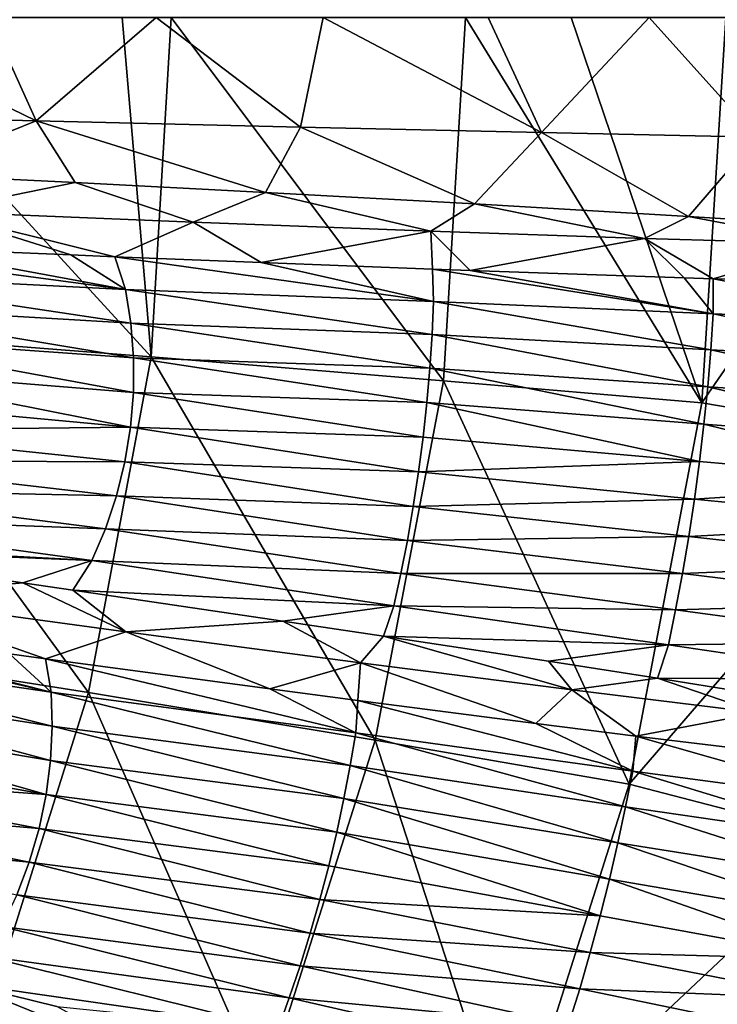
# Model space of a CAD drawing. Units: millimetres. Extents: x -595 to -107, y -237 to 172.
# Drawn here: x -189 to -161, y -71 to -33 of the extents above; entities that cross this region are included whole.
import ezdxf

# ---------------------------------------------------------------- set-up
doc = ezdxf.new("R2010")
doc.units = ezdxf.units.MM
doc.header["$LTSCALE"] = 41.718519
for name, color, linetype in [('150', 7, 'CONTINUOUS'), ('36', 7, 'CONTINUOUS'), ('37', 7, 'CONTINUOUS'), ('50', 7, 'CONTINUOUS'), ('55', 7, 'CONTINUOUS'), ('56', 7, 'CONTINUOUS'), ('57', 7, 'CONTINUOUS')]:
    doc.layers.add(name, color=color, linetype=linetype)

msp = doc.modelspace()

# ---------------------------------------------------------------- linework, layer by layer
at = {"layer": '150', "linetype": 'Continuous'}
for points in [[(-195.587, -32.635, -133.582), (-183.415, -45.925, -122.917), (-196.157, -44.934, -133.412), (-195.587, -32.635, -133.582)], [(-195.587, -32.635, -133.582), (-184.553, -32.635, -124.679), (-183.415, -45.925, -122.917), (-195.587, -32.635, -133.582)], [(-184.553, -32.635, -124.679), (-182.638, -32.635, -122.98), (-183.415, -45.925, -122.917), (-184.553, -32.635, -124.679)], [(-182.638, -32.635, -122.98), (-171.983, -46.857, -111.568), (-183.415, -45.925, -122.917), (-182.638, -32.635, -122.98)], [(-182.638, -32.635, -122.98), (-171.124, -32.635, -111.606), (-171.983, -46.857, -111.568), (-182.638, -32.635, -122.98)], [(-171.124, -32.635, -111.606), (-161.872, -47.725, -99.509), (-171.983, -46.857, -111.568), (-171.124, -32.635, -111.606)], [(-171.124, -32.635, -111.606), (-166.983, -32.635, -106.956), (-161.872, -47.725, -99.509), (-171.124, -32.635, -111.606)], [(-166.983, -32.635, -106.956), (-160.939, -32.635, -99.519), (-161.872, -47.725, -99.509), (-166.983, -32.635, -106.956)], [(-160.939, -32.635, -99.519), (-151.994, -33.393, -86.746), (-161.872, -47.725, -99.509), (-160.939, -32.635, -99.519)], [(-151.994, -33.393, -86.746), (-153.125, -49.209, -86.842), (-161.872, -47.725, -99.509), (-151.994, -33.393, -86.746)], [(-196.157, -44.934, -133.412), (-185.866, -59.066, -122.864), (-198.359, -57.091, -133.289), (-196.157, -44.934, -133.412)], [(-183.415, -45.925, -122.917), (-185.866, -59.066, -122.864), (-196.157, -44.934, -133.412), (-183.415, -45.925, -122.917)], [(-183.415, -45.925, -122.917), (-174.65, -60.926, -111.583), (-185.866, -59.066, -122.864), (-183.415, -45.925, -122.917)], [(-171.983, -46.857, -111.568), (-174.65, -60.926, -111.583), (-183.415, -45.925, -122.917), (-171.983, -46.857, -111.568)], [(-171.983, -46.857, -111.568), (-164.715, -62.657, -99.577), (-174.65, -60.926, -111.583), (-171.983, -46.857, -111.568)], [(-161.872, -47.725, -99.509), (-164.715, -62.657, -99.577), (-171.983, -46.857, -111.568), (-161.872, -47.725, -99.509)], [(-161.872, -47.725, -99.509), (-153.125, -49.209, -86.842), (-164.715, -62.657, -99.577), (-161.872, -47.725, -99.509)], [(-153.125, -49.209, -86.842), (-156.18, -64.875, -86.94), (-164.715, -62.657, -99.577), (-153.125, -49.209, -86.842)], [(-185.866, -59.066, -122.864), (-189.925, -71.928, -122.798), (-198.359, -57.091, -133.289), (-185.866, -59.066, -122.864)], [(-185.866, -59.066, -122.864), (-179.025, -74.7, -111.591), (-189.925, -71.928, -122.798), (-185.866, -59.066, -122.864)], [(-174.65, -60.926, -111.583), (-179.025, -74.7, -111.591), (-185.866, -59.066, -122.864), (-174.65, -60.926, -111.583)], [(-174.65, -60.926, -111.583), (-169.361, -77.281, -99.642), (-179.025, -74.7, -111.591), (-174.65, -60.926, -111.583)], [(-164.715, -62.657, -99.577), (-169.361, -77.281, -99.642), (-174.65, -60.926, -111.583), (-164.715, -62.657, -99.577)], [(-164.715, -62.657, -99.577), (-156.18, -64.875, -86.94), (-169.361, -77.281, -99.642), (-164.715, -62.657, -99.577)], [(-156.18, -64.875, -86.94), (-161.111, -80.214, -87.038), (-169.361, -77.281, -99.642), (-156.18, -64.875, -86.94)]]:
    msp.add_3dface(points, dxfattribs=at)
at = {"layer": '36', "linetype": 'Continuous'}
for points in [[(-187.918, -36.688, -114.913), (-196.241, -32.635, -122.863), (-199.116, -36.408, -124.297), (-187.918, -36.688, -114.913)], [(-189.755, -32.635, -117.438), (-196.241, -32.635, -122.863), (-187.918, -36.688, -114.913), (-189.755, -32.635, -117.438)], [(-183.218, -32.635, -111.328), (-189.755, -32.635, -117.438), (-187.918, -36.688, -114.913), (-183.218, -32.635, -111.328)], [(-177.573, -36.935, -104.498), (-183.218, -32.635, -111.328), (-187.918, -36.688, -114.913), (-177.573, -36.935, -104.498)], [(-176.688, -32.635, -104.475), (-183.218, -32.635, -111.328), (-177.573, -36.935, -104.498), (-176.688, -32.635, -104.475)], [(-168.153, -37.147, -93.083), (-176.688, -32.635, -104.475), (-177.573, -36.935, -104.498), (-168.153, -37.147, -93.083)], [(-170.236, -32.635, -96.813), (-176.688, -32.635, -104.475), (-168.153, -37.147, -93.083), (-170.236, -32.635, -96.813)], [(-163.929, -32.635, -88.25), (-170.236, -32.635, -96.813), (-168.153, -37.147, -93.083), (-163.929, -32.635, -88.25)], [(-159.722, -37.326, -80.68), (-163.929, -32.635, -88.25), (-168.153, -37.147, -93.083), (-159.722, -37.326, -80.68)], [(-157.863, -32.635, -78.693), (-163.929, -32.635, -88.25), (-159.722, -37.326, -80.68), (-157.863, -32.635, -78.693)], [(-187.918, -36.688, -114.913), (-199.116, -36.408, -124.297), (-193.079, -38.774, -118.196), (-187.918, -36.688, -114.913)], [(-186.394, -39.105, -112.104), (-187.918, -36.688, -114.913), (-193.079, -38.774, -118.196), (-186.394, -39.105, -112.104)], [(-177.573, -36.935, -104.498), (-187.918, -36.688, -114.913), (-178.945, -39.492, -104.432), (-177.573, -36.935, -104.498)], [(-178.945, -39.492, -104.432), (-187.918, -36.688, -114.913), (-186.394, -39.105, -112.104), (-178.945, -39.492, -104.432)], [(-170.767, -39.939, -94.689), (-177.573, -36.935, -104.498), (-178.945, -39.492, -104.432), (-170.767, -39.939, -94.689)], [(-168.153, -37.147, -93.083), (-177.573, -36.935, -104.498), (-170.767, -39.939, -94.689), (-168.153, -37.147, -93.083)], [(-162.4, -40.432, -82.836), (-168.153, -37.147, -93.083), (-170.767, -39.939, -94.689), (-162.4, -40.432, -82.836)], [(-159.722, -37.326, -80.68), (-168.153, -37.147, -93.083), (-162.4, -40.432, -82.836), (-159.722, -37.326, -80.68)], [(-158.228, -40.696, -75.975), (-159.722, -37.326, -80.68), (-162.4, -40.432, -82.836), (-158.228, -40.696, -75.975)]]:
    msp.add_3dface(points, dxfattribs=at)
at = {"layer": '37', "linetype": 'Continuous'}
for points in [[(-197.327, -42.641, -122.091), (-184.417, -43.291, -110.581), (-198.357, -41.428, -122.35), (-197.327, -42.641, -122.091)], [(-198.357, -41.428, -122.35), (-184.417, -43.291, -110.581), (-193.253, -41.651, -118.143), (-198.357, -41.428, -122.35)], [(-193.253, -41.651, -118.143), (-184.417, -43.291, -110.581), (-186.568, -41.932, -112.057), (-193.253, -41.651, -118.143)], [(-184.417, -43.291, -110.581), (-184.835, -42.003, -110.363), (-186.568, -41.932, -112.057), (-184.417, -43.291, -110.581)], [(-184.417, -43.291, -110.581), (-172.369, -43.751, -97.126), (-184.835, -42.003, -110.363), (-184.417, -43.291, -110.581)], [(-184.835, -42.003, -110.363), (-172.369, -43.751, -97.126), (-179.117, -42.233, -104.392), (-184.835, -42.003, -110.363)], [(-172.369, -43.751, -97.126), (-172.415, -42.49, -96.532), (-179.117, -42.233, -104.392), (-172.369, -43.751, -97.126)], [(-184.21, -44.612, -110.83), (-184.417, -43.291, -110.581), (-197.327, -42.641, -122.091), (-184.21, -44.612, -110.83)], [(-196.59, -43.874, -121.912), (-184.21, -44.612, -110.83), (-197.327, -42.641, -122.091), (-196.59, -43.874, -121.912)], [(-172.369, -43.751, -97.126), (-161.428, -44.243, -81.729), (-172.415, -42.49, -96.532), (-172.369, -43.751, -97.126)], [(-172.415, -42.49, -96.532), (-161.428, -44.243, -81.729), (-170.936, -42.544, -94.654), (-172.415, -42.49, -96.532)], [(-170.936, -42.544, -94.654), (-161.428, -44.243, -81.729), (-162.559, -42.83, -82.806), (-170.936, -42.544, -94.654)], [(-161.428, -44.243, -81.729), (-161.428, -42.865, -81.022), (-162.559, -42.83, -82.806), (-161.428, -44.243, -81.729)], [(-161.428, -44.243, -81.729), (-152.077, -44.608, -64.622), (-161.428, -42.865, -81.022), (-161.428, -44.243, -81.729)], [(-161.428, -42.865, -81.022), (-152.077, -44.608, -64.622), (-154.227, -43.058, -68.284), (-161.428, -42.865, -81.022)], [(-172.431, -45.047, -97.681), (-172.369, -43.751, -97.126), (-184.417, -43.291, -110.581), (-172.431, -45.047, -97.681)], [(-184.21, -44.612, -110.83), (-172.431, -45.047, -97.681), (-184.417, -43.291, -110.581), (-184.21, -44.612, -110.83)], [(-184.108, -45.958, -111), (-184.21, -44.612, -110.83), (-196.59, -43.874, -121.912), (-184.108, -45.958, -111)], [(-196.103, -45.117, -121.777), (-184.108, -45.958, -111), (-196.59, -43.874, -121.912), (-196.103, -45.117, -121.777)], [(-172.431, -45.047, -97.681), (-161.525, -45.656, -82.388), (-172.369, -43.751, -97.126), (-172.431, -45.047, -97.681)], [(-161.525, -45.656, -82.388), (-161.428, -44.243, -81.729), (-172.369, -43.751, -97.126), (-161.525, -45.656, -82.388)], [(-161.525, -45.656, -82.388), (-152.106, -46.146, -65.175), (-161.428, -44.243, -81.729), (-161.525, -45.656, -82.388)], [(-152.106, -46.146, -65.175), (-152.077, -44.608, -64.622), (-161.428, -44.243, -81.729), (-152.106, -46.146, -65.175)], [(-172.52, -46.371, -98.091), (-172.431, -45.047, -97.681), (-184.21, -44.612, -110.83), (-172.52, -46.371, -98.091)], [(-184.108, -45.958, -111), (-172.52, -46.371, -98.091), (-184.21, -44.612, -110.83), (-184.108, -45.958, -111)], [(-172.52, -46.371, -98.091), (-161.646, -47.097, -82.877), (-172.431, -45.047, -97.681), (-172.52, -46.371, -98.091)], [(-161.646, -47.097, -82.877), (-161.525, -45.656, -82.388), (-172.431, -45.047, -97.681), (-161.646, -47.097, -82.877)], [(-184.113, -47.319, -111.087), (-184.108, -45.958, -111), (-196.103, -45.117, -121.777), (-184.113, -47.319, -111.087)], [(-195.869, -46.361, -121.683), (-184.113, -47.319, -111.087), (-196.103, -45.117, -121.777), (-195.869, -46.361, -121.683)], [(-161.646, -47.097, -82.877), (-152.182, -47.705, -65.586), (-161.525, -45.656, -82.388), (-161.646, -47.097, -82.877)], [(-152.182, -47.705, -65.586), (-152.106, -46.146, -65.175), (-161.525, -45.656, -82.388), (-152.182, -47.705, -65.586)], [(-184.113, -47.319, -111.087), (-172.636, -47.714, -98.354), (-184.108, -45.958, -111), (-184.113, -47.319, -111.087)], [(-172.636, -47.714, -98.354), (-172.52, -46.371, -98.091), (-184.108, -45.958, -111), (-172.636, -47.714, -98.354)], [(-195.888, -47.594, -121.627), (-184.227, -48.682, -111.089), (-195.869, -46.361, -121.683), (-195.888, -47.594, -121.627)], [(-184.227, -48.682, -111.089), (-184.113, -47.319, -111.087), (-195.869, -46.361, -121.683), (-184.227, -48.682, -111.089)], [(-172.636, -47.714, -98.354), (-161.792, -48.556, -83.193), (-172.52, -46.371, -98.091), (-172.636, -47.714, -98.354)], [(-161.792, -48.556, -83.193), (-161.646, -47.097, -82.877), (-172.52, -46.371, -98.091), (-161.792, -48.556, -83.193)], [(-184.227, -48.682, -111.089), (-172.782, -49.069, -98.468), (-184.113, -47.319, -111.087), (-184.227, -48.682, -111.089)], [(-172.782, -49.069, -98.468), (-172.636, -47.714, -98.354), (-184.113, -47.319, -111.087), (-172.782, -49.069, -98.468)], [(-161.792, -48.556, -83.193), (-152.306, -49.278, -65.851), (-161.646, -47.097, -82.877), (-161.792, -48.556, -83.193)], [(-152.306, -49.278, -65.851), (-152.182, -47.705, -65.586), (-161.646, -47.097, -82.877), (-152.306, -49.278, -65.851)], [(-196.163, -48.804, -121.608), (-184.227, -48.682, -111.089), (-195.888, -47.594, -121.627), (-196.163, -48.804, -121.608)], [(-172.782, -49.069, -98.468), (-161.964, -50.025, -83.334), (-172.636, -47.714, -98.354), (-172.782, -49.069, -98.468)], [(-161.964, -50.025, -83.334), (-161.792, -48.556, -83.193), (-172.636, -47.714, -98.354), (-161.964, -50.025, -83.334)], [(-161.964, -50.025, -83.334), (-152.477, -50.858, -65.969), (-161.792, -48.556, -83.193), (-161.964, -50.025, -83.334)], [(-152.477, -50.858, -65.969), (-152.306, -49.278, -65.851), (-161.792, -48.556, -83.193), (-152.477, -50.858, -65.969)], [(-196.689, -49.979, -121.627), (-184.45, -50.036, -111.004), (-196.163, -48.804, -121.608), (-196.689, -49.979, -121.627)], [(-184.45, -50.036, -111.004), (-184.227, -48.682, -111.089), (-196.163, -48.804, -121.608), (-184.45, -50.036, -111.004)], [(-184.45, -50.036, -111.004), (-172.958, -50.426, -98.43), (-184.227, -48.682, -111.089), (-184.45, -50.036, -111.004)], [(-172.958, -50.426, -98.43), (-172.782, -49.069, -98.468), (-184.227, -48.682, -111.089), (-172.958, -50.426, -98.43)], [(-172.958, -50.426, -98.43), (-161.964, -50.025, -83.334), (-172.782, -49.069, -98.468), (-172.958, -50.426, -98.43)], [(-197.463, -51.103, -121.688), (-184.78, -51.367, -110.834), (-196.689, -49.979, -121.627), (-197.463, -51.103, -121.688)], [(-184.78, -51.367, -110.834), (-184.45, -50.036, -111.004), (-196.689, -49.979, -121.627), (-184.78, -51.367, -110.834)], [(-184.78, -51.367, -110.834), (-173.164, -51.776, -98.24), (-184.45, -50.036, -111.004), (-184.78, -51.367, -110.834)], [(-173.164, -51.776, -98.24), (-172.958, -50.426, -98.43), (-184.45, -50.036, -111.004), (-173.164, -51.776, -98.24)], [(-162.163, -51.497, -83.298), (-161.964, -50.025, -83.334), (-172.958, -50.426, -98.43), (-162.163, -51.497, -83.298)], [(-162.163, -51.497, -83.298), (-152.477, -50.858, -65.969), (-161.964, -50.025, -83.334), (-162.163, -51.497, -83.298)], [(-173.164, -51.776, -98.24), (-162.163, -51.497, -83.298), (-172.958, -50.426, -98.43), (-173.164, -51.776, -98.24)], [(-152.697, -52.437, -65.939), (-152.477, -50.858, -65.969), (-162.163, -51.497, -83.298), (-152.697, -52.437, -65.939)], [(-198.48, -52.163, -121.793), (-185.211, -52.661, -110.582), (-197.463, -51.103, -121.688), (-198.48, -52.163, -121.793)], [(-185.211, -52.661, -110.582), (-184.78, -51.367, -110.834), (-197.463, -51.103, -121.688), (-185.211, -52.661, -110.582)], [(-185.211, -52.661, -110.582), (-173.395, -53.107, -97.902), (-184.78, -51.367, -110.834), (-185.211, -52.661, -110.582)], [(-173.395, -53.107, -97.902), (-173.164, -51.776, -98.24), (-184.78, -51.367, -110.834), (-173.395, -53.107, -97.902)], [(-162.387, -52.961, -83.086), (-162.163, -51.497, -83.298), (-173.164, -51.776, -98.24), (-162.387, -52.961, -83.086)], [(-162.387, -52.961, -83.086), (-152.697, -52.437, -65.939), (-162.163, -51.497, -83.298), (-162.387, -52.961, -83.086)], [(-173.395, -53.107, -97.902), (-162.387, -52.961, -83.086), (-173.164, -51.776, -98.24), (-173.395, -53.107, -97.902)], [(-199.795, -53.134, -121.992), (-185.74, -53.902, -110.251), (-198.48, -52.163, -121.793), (-199.795, -53.134, -121.992)], [(-185.74, -53.902, -110.251), (-185.211, -52.661, -110.582), (-198.48, -52.163, -121.793), (-185.74, -53.902, -110.251)], [(-185.74, -53.902, -110.251), (-173.65, -54.409, -97.416), (-185.211, -52.661, -110.582), (-185.74, -53.902, -110.251)], [(-173.65, -54.409, -97.416), (-173.395, -53.107, -97.902), (-185.211, -52.661, -110.582), (-173.65, -54.409, -97.416)], [(-152.964, -54.006, -65.76), (-152.697, -52.437, -65.939), (-162.387, -52.961, -83.086), (-152.964, -54.006, -65.76)], [(-198.039, -53.385, -120.559), (-185.74, -53.902, -110.251), (-199.795, -53.134, -121.992), (-198.039, -53.385, -120.559)], [(-173.65, -54.409, -97.416), (-162.634, -54.407, -82.699), (-173.395, -53.107, -97.902), (-173.65, -54.409, -97.416)], [(-162.634, -54.407, -82.699), (-162.387, -52.961, -83.086), (-173.395, -53.107, -97.902), (-162.634, -54.407, -82.699)], [(-162.634, -54.407, -82.699), (-152.964, -54.006, -65.76), (-162.387, -52.961, -83.086), (-162.634, -54.407, -82.699)], [(-188.438, -54.77, -111.912), (-185.74, -53.902, -110.251), (-198.039, -53.385, -120.559), (-188.438, -54.77, -111.912)], [(-186.478, -55.056, -109.962), (-185.74, -53.902, -110.251), (-188.438, -54.77, -111.912), (-186.478, -55.056, -109.962)], [(-186.478, -55.056, -109.962), (-173.923, -55.67, -96.786), (-185.74, -53.902, -110.251), (-186.478, -55.056, -109.962)], [(-173.923, -55.67, -96.786), (-173.65, -54.409, -97.416), (-185.74, -53.902, -110.251), (-173.923, -55.67, -96.786)], [(-153.276, -55.555, -65.434), (-152.964, -54.006, -65.76), (-162.634, -54.407, -82.699), (-153.276, -55.555, -65.434)], [(-173.923, -55.67, -96.786), (-162.9, -55.824, -82.14), (-173.65, -54.409, -97.416), (-173.923, -55.67, -96.786)], [(-162.9, -55.824, -82.14), (-162.634, -54.407, -82.699), (-173.65, -54.409, -97.416), (-162.9, -55.824, -82.14)], [(-162.9, -55.824, -82.14), (-153.276, -55.555, -65.434), (-162.634, -54.407, -82.699), (-162.9, -55.824, -82.14)], [(-178.261, -56.27, -100.987), (-173.923, -55.67, -96.786), (-186.478, -55.056, -109.962), (-178.261, -56.27, -100.987)], [(-174.334, -56.859, -96.17), (-173.923, -55.67, -96.786), (-178.261, -56.27, -100.987), (-174.334, -56.859, -96.17)], [(-174.334, -56.859, -96.17), (-163.183, -57.202, -81.411), (-173.923, -55.67, -96.786), (-174.334, -56.859, -96.17)], [(-163.183, -57.202, -81.411), (-162.9, -55.824, -82.14), (-173.923, -55.67, -96.786), (-163.183, -57.202, -81.411)], [(-163.183, -57.202, -81.411), (-153.63, -57.075, -64.964), (-162.9, -55.824, -82.14), (-163.183, -57.202, -81.411)], [(-153.63, -57.075, -64.964), (-153.276, -55.555, -65.434), (-162.9, -55.824, -82.14), (-153.63, -57.075, -64.964)], [(-167.876, -57.843, -87.331), (-163.183, -57.202, -81.411), (-174.334, -56.859, -96.17), (-167.876, -57.843, -87.331)], [(-163.615, -58.505, -80.738), (-163.183, -57.202, -81.411), (-167.876, -57.843, -87.331), (-163.615, -58.505, -80.738)], [(-163.615, -58.505, -80.738), (-154.023, -58.558, -64.35), (-163.183, -57.202, -81.411), (-163.615, -58.505, -80.738)], [(-154.023, -58.558, -64.35), (-153.63, -57.075, -64.964), (-163.183, -57.202, -81.411), (-154.023, -58.558, -64.35)], [(-157.939, -59.413, -70.708), (-154.023, -58.558, -64.35), (-163.615, -58.505, -80.738), (-157.939, -59.413, -70.708)]]:
    msp.add_3dface(points, dxfattribs=at)
at = {"layer": '50', "linetype": 'Continuous'}
for points in [[(-200.936, -55.888, -122.368), (-200.072, -57.185, -122.086), (-187.331, -59.056, -110.612), (-200.936, -55.888, -122.368)], [(-198.551, -56.223, -120.429), (-200.936, -55.888, -122.368), (-187.331, -59.056, -110.612), (-198.551, -56.223, -120.429)], [(-188.955, -57.552, -111.786), (-198.551, -56.223, -120.429), (-187.331, -59.056, -110.612), (-188.955, -57.552, -111.786)], [(-200.072, -57.185, -122.086), (-199.514, -58.469, -121.898), (-187.291, -60.381, -110.828), (-200.072, -57.185, -122.086)], [(-187.331, -59.056, -110.612), (-200.072, -57.185, -122.086), (-187.291, -60.381, -110.828), (-187.331, -59.056, -110.612)], [(-187.559, -57.742, -110.406), (-188.955, -57.552, -111.786), (-187.331, -59.056, -110.612), (-187.559, -57.742, -110.406)], [(-187.559, -57.742, -110.406), (-187.331, -59.056, -110.612), (-175.414, -60.638, -97.196), (-187.559, -57.742, -110.406)], [(-178.773, -58.924, -100.873), (-187.559, -57.742, -110.406), (-175.414, -60.638, -97.196), (-178.773, -58.924, -100.873)], [(-199.514, -58.469, -121.898), (-199.196, -59.739, -121.746), (-187.356, -61.719, -110.963), (-199.514, -58.469, -121.898)], [(-187.291, -60.381, -110.828), (-199.514, -58.469, -121.898), (-187.356, -61.719, -110.963), (-187.291, -60.381, -110.828)], [(-175.337, -59.377, -96.691), (-178.773, -58.924, -100.873), (-175.414, -60.638, -97.196), (-175.337, -59.377, -96.691)], [(-187.331, -59.056, -110.612), (-187.291, -60.381, -110.828), (-175.632, -61.916, -97.703), (-187.331, -59.056, -110.612)], [(-175.414, -60.638, -97.196), (-187.331, -59.056, -110.612), (-175.632, -61.916, -97.703), (-175.414, -60.638, -97.196)], [(-199.196, -59.739, -121.746), (-199.118, -60.987, -121.628), (-187.527, -63.058, -111.014), (-199.196, -59.739, -121.746)], [(-187.356, -61.719, -110.963), (-199.196, -59.739, -121.746), (-187.527, -63.058, -111.014), (-187.356, -61.719, -110.963)], [(-175.337, -59.377, -96.691), (-175.414, -60.638, -97.196), (-164.58, -62.146, -81.823), (-175.337, -59.377, -96.691)], [(-168.363, -60.278, -87.234), (-175.337, -59.377, -96.691), (-164.58, -62.146, -81.823), (-168.363, -60.278, -87.234)], [(-187.291, -60.381, -110.828), (-187.356, -61.719, -110.963), (-175.881, -63.216, -98.068), (-187.291, -60.381, -110.828)], [(-175.632, -61.916, -97.703), (-187.291, -60.381, -110.828), (-175.881, -63.216, -98.068), (-175.632, -61.916, -97.703)], [(-164.462, -60.769, -81.26), (-168.363, -60.278, -87.234), (-164.58, -62.146, -81.823), (-164.462, -60.769, -81.26)], [(-175.414, -60.638, -97.196), (-175.632, -61.916, -97.703), (-164.855, -63.538, -82.432), (-175.414, -60.638, -97.196)], [(-164.58, -62.146, -81.823), (-175.414, -60.638, -97.196), (-164.855, -63.538, -82.432), (-164.58, -62.146, -81.823)], [(-164.462, -60.769, -81.26), (-164.58, -62.146, -81.823), (-155.293, -63.38, -64.721), (-164.462, -60.769, -81.26)], [(-158.373, -61.506, -70.636), (-164.462, -60.769, -81.26), (-155.293, -63.38, -64.721), (-158.373, -61.506, -70.636)], [(-199.118, -60.987, -121.628), (-199.282, -62.202, -121.541), (-187.527, -63.058, -111.014), (-199.118, -60.987, -121.628)], [(-187.356, -61.719, -110.963), (-187.527, -63.058, -111.014), (-176.161, -64.529, -98.29), (-187.356, -61.719, -110.963)], [(-175.881, -63.216, -98.068), (-187.356, -61.719, -110.963), (-176.161, -64.529, -98.29), (-175.881, -63.216, -98.068)], [(-175.632, -61.916, -97.703), (-175.881, -63.216, -98.068), (-165.158, -64.95, -82.875), (-175.632, -61.916, -97.703)], [(-164.855, -63.538, -82.432), (-175.632, -61.916, -97.703), (-165.158, -64.95, -82.875), (-164.855, -63.538, -82.432)], [(-199.282, -62.202, -121.541), (-199.688, -63.375, -121.483), (-187.805, -64.391, -110.979), (-199.282, -62.202, -121.541)], [(-187.527, -63.058, -111.014), (-199.282, -62.202, -121.541), (-187.805, -64.391, -110.979), (-187.527, -63.058, -111.014)], [(-164.58, -62.146, -81.823), (-164.855, -63.538, -82.432), (-155.53, -64.901, -65.236), (-164.58, -62.146, -81.823)], [(-155.293, -63.38, -64.721), (-164.58, -62.146, -81.823), (-155.53, -64.901, -65.236), (-155.293, -63.38, -64.721)], [(-187.527, -63.058, -111.014), (-187.805, -64.391, -110.979), (-176.473, -65.85, -98.366), (-187.527, -63.058, -111.014)], [(-176.161, -64.529, -98.29), (-187.527, -63.058, -111.014), (-176.473, -65.85, -98.366), (-176.161, -64.529, -98.29)], [(-199.688, -63.375, -121.483), (-200.33, -64.49, -121.456), (-188.19, -65.706, -110.856), (-199.688, -63.375, -121.483)], [(-187.805, -64.391, -110.979), (-199.688, -63.375, -121.483), (-188.19, -65.706, -110.856), (-187.805, -64.391, -110.979)], [(-175.881, -63.216, -98.068), (-176.161, -64.529, -98.29), (-165.489, -66.376, -83.15), (-175.881, -63.216, -98.068)], [(-165.158, -64.95, -82.875), (-175.881, -63.216, -98.068), (-165.489, -66.376, -83.15), (-165.158, -64.95, -82.875)], [(-164.855, -63.538, -82.432), (-165.158, -64.95, -82.875), (-155.815, -66.435, -65.611), (-164.855, -63.538, -82.432)], [(-155.53, -64.901, -65.236), (-164.855, -63.538, -82.432), (-155.815, -66.435, -65.611), (-155.53, -64.901, -65.236)], [(-188.19, -65.706, -110.856), (-200.33, -64.49, -121.456), (-188.676, -66.988, -110.647), (-188.19, -65.706, -110.856)], [(-187.805, -64.391, -110.979), (-188.19, -65.706, -110.856), (-176.818, -67.17, -98.293), (-187.805, -64.391, -110.979)], [(-176.473, -65.85, -98.366), (-187.805, -64.391, -110.979), (-176.818, -67.17, -98.293), (-176.473, -65.85, -98.366)], [(-176.161, -64.529, -98.29), (-176.473, -65.85, -98.366), (-165.848, -67.808, -83.254), (-176.161, -64.529, -98.29)], [(-165.489, -66.376, -83.15), (-176.161, -64.529, -98.29), (-165.848, -67.808, -83.254), (-165.489, -66.376, -83.15)], [(-165.158, -64.95, -82.875), (-165.489, -66.376, -83.15), (-156.149, -67.975, -65.844), (-165.158, -64.95, -82.875)], [(-155.815, -66.435, -65.611), (-165.158, -64.95, -82.875), (-156.149, -67.975, -65.844), (-155.815, -66.435, -65.611)], [(-188.19, -65.706, -110.856), (-188.676, -66.988, -110.647), (-177.193, -68.479, -98.073), (-188.19, -65.706, -110.856)], [(-176.818, -67.17, -98.293), (-188.19, -65.706, -110.856), (-177.193, -68.479, -98.073), (-176.818, -67.17, -98.293)], [(-176.473, -65.85, -98.366), (-176.818, -67.17, -98.293), (-165.848, -67.808, -83.254), (-176.473, -65.85, -98.366)], [(-165.489, -66.376, -83.15), (-165.848, -67.808, -83.254), (-156.53, -69.516, -65.932), (-165.489, -66.376, -83.15)], [(-156.149, -67.975, -65.844), (-165.489, -66.376, -83.15), (-156.53, -69.516, -65.932), (-156.149, -67.975, -65.844)], [(-188.676, -66.988, -110.647), (-189.257, -68.221, -110.355), (-177.594, -69.766, -97.707), (-188.676, -66.988, -110.647)], [(-177.193, -68.479, -98.073), (-188.676, -66.988, -110.647), (-177.594, -69.766, -97.707), (-177.193, -68.479, -98.073)], [(-176.818, -67.17, -98.293), (-177.193, -68.479, -98.073), (-166.237, -69.238, -83.186), (-176.818, -67.17, -98.293)], [(-165.848, -67.808, -83.254), (-176.818, -67.17, -98.293), (-166.237, -69.238, -83.186), (-165.848, -67.808, -83.254)], [(-165.848, -67.808, -83.254), (-166.237, -69.238, -83.186), (-156.53, -69.516, -65.932), (-165.848, -67.808, -83.254)], [(-189.257, -68.221, -110.355), (-189.928, -69.39, -109.983), (-178.016, -71.02, -97.198), (-189.257, -68.221, -110.355)], [(-177.594, -69.766, -97.707), (-189.257, -68.221, -110.355), (-178.016, -71.02, -97.198), (-177.594, -69.766, -97.707)], [(-177.193, -68.479, -98.073), (-177.594, -69.766, -97.707), (-166.651, -70.658, -82.946), (-177.193, -68.479, -98.073)], [(-166.237, -69.238, -83.186), (-177.193, -68.479, -98.073), (-166.651, -70.658, -82.946), (-166.237, -69.238, -83.186)], [(-166.237, -69.238, -83.186), (-166.651, -70.658, -82.946), (-156.959, -71.049, -65.874), (-166.237, -69.238, -83.186)], [(-156.53, -69.516, -65.932), (-166.237, -69.238, -83.186), (-156.959, -71.049, -65.874), (-156.53, -69.516, -65.932)], [(-189.928, -69.39, -109.983), (-190.774, -70.454, -109.632), (-178.454, -72.227, -96.549), (-189.928, -69.39, -109.983)], [(-178.016, -71.02, -97.198), (-189.928, -69.39, -109.983), (-178.454, -72.227, -96.549), (-178.016, -71.02, -97.198)], [(-177.594, -69.766, -97.707), (-178.016, -71.02, -97.198), (-167.087, -72.055, -82.537), (-177.594, -69.766, -97.707)], [(-166.651, -70.658, -82.946), (-177.594, -69.766, -97.707), (-167.087, -72.055, -82.537), (-166.651, -70.658, -82.946)], [(-190.774, -70.454, -109.632), (-187.115, -71.35, -105.691), (-178.454, -72.227, -96.549), (-190.774, -70.454, -109.632)], [(-166.651, -70.658, -82.946), (-167.087, -72.055, -82.537), (-157.433, -72.567, -65.67), (-166.651, -70.658, -82.946)], [(-156.959, -71.049, -65.874), (-166.651, -70.658, -82.946), (-157.433, -72.567, -65.67), (-156.959, -71.049, -65.874)], [(-178.016, -71.02, -97.198), (-178.454, -72.227, -96.549), (-167.541, -73.42, -81.959), (-178.016, -71.02, -97.198)], [(-167.087, -72.055, -82.537), (-178.016, -71.02, -97.198), (-167.541, -73.42, -81.959), (-167.087, -72.055, -82.537)]]:
    msp.add_3dface(points, dxfattribs=at)
at = {"layer": '55', "linetype": 'Continuous'}
for points in [[(-186.394, -39.105, -112.104), (-193.079, -38.774, -118.196), (-191.961, -40.238, -116.685), (-186.394, -39.105, -112.104)], [(-186.394, -39.105, -112.104), (-191.961, -40.238, -116.685), (-181.777, -40.654, -106.922), (-186.394, -39.105, -112.104)], [(-178.945, -39.492, -104.432), (-186.394, -39.105, -112.104), (-181.777, -40.654, -106.922), (-178.945, -39.492, -104.432)], [(-178.945, -39.492, -104.432), (-181.777, -40.654, -106.922), (-172.474, -41.008, -96.31), (-178.945, -39.492, -104.432)], [(-170.767, -39.939, -94.689), (-178.945, -39.492, -104.432), (-172.474, -41.008, -96.31), (-170.767, -39.939, -94.689)], [(-170.767, -39.939, -94.689), (-172.474, -41.008, -96.31), (-164.111, -41.293, -84.935), (-170.767, -39.939, -94.689)], [(-162.4, -40.432, -82.836), (-170.767, -39.939, -94.689), (-164.111, -41.293, -84.935), (-162.4, -40.432, -82.836)], [(-193.253, -41.651, -118.143), (-186.568, -41.932, -112.057), (-191.961, -40.238, -116.685), (-193.253, -41.651, -118.143)], [(-186.568, -41.932, -112.057), (-184.835, -42.003, -110.363), (-191.961, -40.238, -116.685), (-186.568, -41.932, -112.057)], [(-191.961, -40.238, -116.685), (-184.835, -42.003, -110.363), (-181.777, -40.654, -106.922), (-191.961, -40.238, -116.685)], [(-162.4, -40.432, -82.836), (-164.111, -41.293, -84.935), (-156.737, -41.505, -72.888), (-162.4, -40.432, -82.836)], [(-158.228, -40.696, -75.975), (-162.4, -40.432, -82.836), (-156.737, -41.505, -72.888), (-158.228, -40.696, -75.975)], [(-184.835, -42.003, -110.363), (-179.117, -42.233, -104.392), (-181.777, -40.654, -106.922), (-184.835, -42.003, -110.363)], [(-181.777, -40.654, -106.922), (-179.117, -42.233, -104.392), (-172.474, -41.008, -96.31), (-181.777, -40.654, -106.922)], [(-179.117, -42.233, -104.392), (-172.415, -42.49, -96.532), (-172.474, -41.008, -96.31), (-179.117, -42.233, -104.392)], [(-172.415, -42.49, -96.532), (-170.936, -42.544, -94.654), (-172.474, -41.008, -96.31), (-172.415, -42.49, -96.532)], [(-172.474, -41.008, -96.31), (-170.936, -42.544, -94.654), (-164.111, -41.293, -84.935), (-172.474, -41.008, -96.31)], [(-170.936, -42.544, -94.654), (-162.559, -42.83, -82.806), (-164.111, -41.293, -84.935), (-170.936, -42.544, -94.654)], [(-162.559, -42.83, -82.806), (-161.428, -42.865, -81.022), (-164.111, -41.293, -84.935), (-162.559, -42.83, -82.806)], [(-164.111, -41.293, -84.935), (-161.428, -42.865, -81.022), (-156.737, -41.505, -72.888), (-164.111, -41.293, -84.935)], [(-161.428, -42.865, -81.022), (-154.227, -43.058, -68.284), (-156.737, -41.505, -72.888), (-161.428, -42.865, -81.022)]]:
    msp.add_3dface(points, dxfattribs=at)
at = {"layer": '56', "linetype": 'Continuous'}
for points in [[(-188.438, -54.77, -111.912), (-198.039, -53.385, -120.559), (-194.461, -55.315, -116.779), (-188.438, -54.77, -111.912)], [(-188.438, -54.77, -111.912), (-194.461, -55.315, -116.779), (-184.414, -56.685, -107.076), (-188.438, -54.77, -111.912)], [(-186.478, -55.056, -109.962), (-188.438, -54.77, -111.912), (-184.414, -56.685, -107.076), (-186.478, -55.056, -109.962)], [(-178.261, -56.27, -100.987), (-186.478, -55.056, -109.962), (-184.414, -56.685, -107.076), (-178.261, -56.27, -100.987)], [(-188.955, -57.552, -111.786), (-187.559, -57.742, -110.406), (-194.461, -55.315, -116.779), (-188.955, -57.552, -111.786)], [(-194.461, -55.315, -116.779), (-187.559, -57.742, -110.406), (-184.414, -56.685, -107.076), (-194.461, -55.315, -116.779)], [(-178.261, -56.27, -100.987), (-184.414, -56.685, -107.076), (-175.227, -57.904, -96.533), (-178.261, -56.27, -100.987)], [(-174.334, -56.859, -96.17), (-178.261, -56.27, -100.987), (-175.227, -57.904, -96.533), (-174.334, -56.859, -96.17)], [(-187.559, -57.742, -110.406), (-178.773, -58.924, -100.873), (-184.414, -56.685, -107.076), (-187.559, -57.742, -110.406)], [(-184.414, -56.685, -107.076), (-178.773, -58.924, -100.873), (-175.227, -57.904, -96.533), (-184.414, -56.685, -107.076)], [(-174.334, -56.859, -96.17), (-175.227, -57.904, -96.533), (-166.957, -58.964, -85.233), (-174.334, -56.859, -96.17)], [(-167.876, -57.843, -87.331), (-174.334, -56.859, -96.17), (-166.957, -58.964, -85.233), (-167.876, -57.843, -87.331)], [(-178.773, -58.924, -100.873), (-175.337, -59.377, -96.691), (-175.227, -57.904, -96.533), (-178.773, -58.924, -100.873)], [(-175.337, -59.377, -96.691), (-168.363, -60.278, -87.234), (-175.227, -57.904, -96.533), (-175.337, -59.377, -96.691)], [(-175.227, -57.904, -96.533), (-168.363, -60.278, -87.234), (-166.957, -58.964, -85.233), (-175.227, -57.904, -96.533)], [(-163.615, -58.505, -80.738), (-167.876, -57.843, -87.331), (-166.957, -58.964, -85.233), (-163.615, -58.505, -80.738)], [(-163.615, -58.505, -80.738), (-166.957, -58.964, -85.233), (-159.648, -59.862, -73.269), (-163.615, -58.505, -80.738)], [(-157.939, -59.413, -70.708), (-163.615, -58.505, -80.738), (-159.648, -59.862, -73.269), (-157.939, -59.413, -70.708)], [(-168.363, -60.278, -87.234), (-164.462, -60.769, -81.26), (-166.957, -58.964, -85.233), (-168.363, -60.278, -87.234)], [(-166.957, -58.964, -85.233), (-164.462, -60.769, -81.26), (-159.648, -59.862, -73.269), (-166.957, -58.964, -85.233)], [(-164.462, -60.769, -81.26), (-158.373, -61.506, -70.636), (-159.648, -59.862, -73.269), (-164.462, -60.769, -81.26)]]:
    msp.add_3dface(points, dxfattribs=at)
at = {"layer": '57', "linetype": 'Continuous'}
for points in [[(-190.774, -70.454, -109.632), (-193.02, -71.278, -110.981), (-183.123, -73.559, -100.096), (-190.774, -70.454, -109.632)], [(-187.115, -71.35, -105.691), (-190.774, -70.454, -109.632), (-183.123, -73.559, -100.096), (-187.115, -71.35, -105.691)]]:
    msp.add_3dface(points, dxfattribs=at)

doc.saveas('drawing.dxf')
